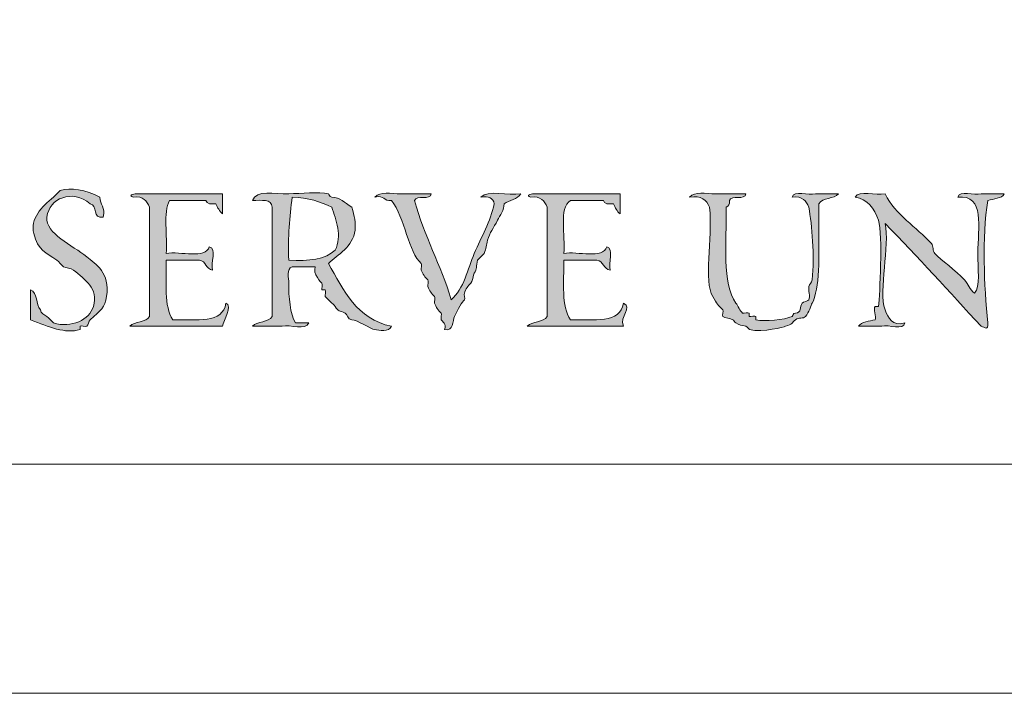
# Model space of a CAD drawing. Units: inches. Extents: x 0 to 17, y 0 to 11.
# Drawn here: x 2.6 to 3.2, y 0 to 0.4 of the extents above; entities that cross this region are included whole.
import ezdxf

# ---------------------------------------------------------------- set-up
doc = ezdxf.new("R2010")
doc.units = ezdxf.units.IN
doc.header["$MEASUREMENT"] = 0
doc.layers.add('Layer 1', color=7, linetype='Continuous')

# ---------------------------------------------------------------- blocks, each defined once
blk = doc.blocks.new('block 24')
at = {"layer": 'Layer 1', "lineweight": 0}
blk.add_lwpolyline([(0, 11), (17, 11), (17, 0), (0, 0), (0, 11)], dxfattribs=at)
blk = doc.blocks.new('block 36')
at = {"layer": 'Layer 1', "lineweight": 0}
blk.add_lwpolyline([(0, 11), (17, 11), (17, 0), (0, 0), (0, 11)], dxfattribs=at)
blk = doc.blocks.new('block 39')
at = {"layer": 'Layer 1', "lineweight": 0}
blk.add_lwpolyline([(0, 11), (17, 11), (17, 0), (0, 0), (0, 11)], dxfattribs=at)
blk = doc.blocks.new('block 43')
at = {"layer": 'Layer 1', "lineweight": 0}
blk.add_lwpolyline([(0, 11), (17, 11), (17, 0), (0, 0), (0, 11)], dxfattribs=at)
blk = doc.blocks.new('block 46')
at = {"layer": 'Layer 1', "true_color": 0x191919}
h = blk.add_hatch(color=250, dxfattribs=at)
edge = h.paths.add_edge_path()
edge.add_spline(control_points=[(2.64636, 0.30062), (2.64632, 0.2959), (2.64982, 0.29472), (2.64838, 0.28859), (2.64154, 0.28711), (2.64507, 0.29599), (2.64033, 0.2966), (2.62971, 0.30591), (2.61547, 0.2998), (2.61425, 0.28859), (2.61315, 0.27842), (2.62978, 0.2715), (2.63833, 0.2645), (2.64381, 0.26004), (2.6525, 0.25503), (2.65038, 0.24044), (2.64939, 0.23368), (2.64672, 0.23191), (2.64033, 0.22639), (2.63942, 0.2256), (2.63927, 0.22308), (2.63833, 0.22237), (2.63763, 0.22183), (2.63486, 0.22305), (2.63432, 0.22237), (2.63418, 0.2222), (2.6345, 0.22042), (2.63432, 0.22036), (2.62514, 0.21779), (2.61561, 0.22191), (2.60422, 0.22639), (2.60422, 0.22639), (2.60422, 0.24445), (2.60422, 0.24445), (2.60855, 0.24276), (2.60748, 0.23565), (2.61024, 0.23241), (2.6106, 0.22997), (2.6127, 0.22967), (2.61425, 0.22839), (2.61492, 0.22786), (2.61775, 0.22453), (2.61827, 0.22438), (2.62893, 0.22116), (2.64012, 0.2263), (2.64235, 0.23442), (2.64539, 0.2455), (2.63744, 0.2505), (2.63031, 0.25648), (2.6288, 0.25774), (2.62585, 0.25751), (2.62429, 0.25849), (2.6229, 0.25936), (2.62151, 0.26168), (2.62028, 0.26251), (2.61364, 0.26693), (2.60879, 0.2683), (2.60624, 0.27856), (2.60403, 0.28738), (2.6109, 0.29495), (2.61827, 0.30062), (2.6189, 0.30112), (2.62182, 0.30451), (2.62228, 0.30465), (2.62864, 0.30634), (2.63742, 0.30549), (2.64636, 0.30062)], knot_values=[0, 0, 0, 0, 0.013889, 0.013889, 0.013889, 0.027778, 0.027778, 0.027778, 0.041667, 0.041667, 0.041667, 0.055556, 0.055556, 0.055556, 0.069444, 0.069444, 0.069444, 0.083333, 0.083333, 0.083333, 0.097222, 0.097222, 0.097222, 0.111111, 0.111111, 0.111111, 0.125, 0.125, 0.125, 0.138889, 0.138889, 0.138889, 0.152778, 0.152778, 0.152778, 0.166667, 0.166667, 0.166667, 0.180556, 0.180556, 0.180556, 0.194444, 0.194444, 0.194444, 0.208333, 0.208333, 0.208333, 0.222222, 0.222222, 0.222222, 0.236111, 0.236111, 0.236111, 0.25, 0.25, 0.25, 0.263889, 0.263889, 0.263889, 0.277778, 0.277778, 0.277778, 0.291667, 0.291667, 0.291667, 0.305556, 0.305556, 0.305556, 0.305556], degree=3, periodic=0)
edge.add_line((2.64636, 0.30062), (2.64636, 0.30062))
h = blk.add_hatch(color=250, dxfattribs=at)
edge = h.paths.add_edge_path()
edge.add_spline(control_points=[(2.7848, 0.2605), (2.7938, 0.24407), (2.80195, 0.22682), (2.82294, 0.22237), (2.82145, 0.21876), (2.81513, 0.22009), (2.81289, 0.22036), (2.81023, 0.22069), (2.80213, 0.22621), (2.79886, 0.22639), (2.79628, 0.22652), (2.79633, 0.22974), (2.79484, 0.2304), (2.79101, 0.23214), (2.79091, 0.23115), (2.78881, 0.23442), (2.78795, 0.23579), (2.78762, 0.23545), (2.78681, 0.23642), (2.7859, 0.23755), (2.78339, 0.23947), (2.7828, 0.24044), (2.78237, 0.24117), (2.78344, 0.24392), (2.7828, 0.24445), (2.78258, 0.24464), (2.78091, 0.24419), (2.7808, 0.24445), (2.78045, 0.24517), (2.78138, 0.24798), (2.7808, 0.24845), (2.78061, 0.24862), (2.7749, 0.25431), (2.77679, 0.25849), (2.77679, 0.25849), (2.76274, 0.25849), (2.76274, 0.25849), (2.75899, 0.25735), (2.76084, 0.25142), (2.76073, 0.24845), (2.76045, 0.24055), (2.76164, 0.22967), (2.76474, 0.22438), (2.76474, 0.22438), (2.77277, 0.22438), (2.77277, 0.22438), (2.77127, 0.21985), (2.76152, 0.22359), (2.75671, 0.22237), (2.75671, 0.22237), (2.73866, 0.22237), (2.73866, 0.22237), (2.74147, 0.22561), (2.74856, 0.22451), (2.7507, 0.22839), (2.7507, 0.22839), (2.7507, 0.29461), (2.7507, 0.29461), (2.75048, 0.29974), (2.74398, 0.2986), (2.73866, 0.29861), (2.74148, 0.30535), (2.75163, 0.30238), (2.76073, 0.30264), (2.76822, 0.30284), (2.77882, 0.30402), (2.7848, 0.30264), (2.78522, 0.30254), (2.78506, 0.30071), (2.78681, 0.30062), (2.79209, 0.30036), (2.79415, 0.29738), (2.79886, 0.29461), (2.80044, 0.28898), (2.80144, 0.28513), (2.80087, 0.28056), (2.7996, 0.27047), (2.79035, 0.26594), (2.7848, 0.2605)], knot_values=[0, 0, 0, 0, 0.013889, 0.013889, 0.013889, 0.027778, 0.027778, 0.027778, 0.041667, 0.041667, 0.041667, 0.055556, 0.055556, 0.055556, 0.069444, 0.069444, 0.069444, 0.083333, 0.083333, 0.083333, 0.097222, 0.097222, 0.097222, 0.111111, 0.111111, 0.111111, 0.125, 0.125, 0.125, 0.138889, 0.138889, 0.138889, 0.152778, 0.152778, 0.152778, 0.166667, 0.166667, 0.166667, 0.180556, 0.180556, 0.180556, 0.194444, 0.194444, 0.194444, 0.208333, 0.208333, 0.208333, 0.222222, 0.222222, 0.222222, 0.236111, 0.236111, 0.236111, 0.25, 0.25, 0.25, 0.263889, 0.263889, 0.263889, 0.277778, 0.277778, 0.277778, 0.291667, 0.291667, 0.291667, 0.305556, 0.305556, 0.305556, 0.319444, 0.319444, 0.319444, 0.333333, 0.333333, 0.333333, 0.347222, 0.347222, 0.347222, 0.361111, 0.361111, 0.361111, 0.361111], degree=3, periodic=0)
edge.add_line((2.7848, 0.2605), (2.7848, 0.2605))
edge = h.paths.add_edge_path()
edge.add_spline(control_points=[(2.76073, 0.26251), (2.77288, 0.26173), (2.78307, 0.2629), (2.78881, 0.26853), (2.79329, 0.27719), (2.7891, 0.28688), (2.78681, 0.29461), (2.77969, 0.29753), (2.77273, 0.30059), (2.76274, 0.30062), (2.76148, 0.28852), (2.75989, 0.27672), (2.76073, 0.26251)], knot_values=[0, 0, 0, 0, 0.013889, 0.013889, 0.013889, 0.027778, 0.027778, 0.027778, 0.041667, 0.041667, 0.041667, 0.055556, 0.055556, 0.055556, 0.055556], degree=3, periodic=0)
edge.add_line((2.76073, 0.26251), (2.76073, 0.26251))
h = blk.add_hatch(color=250, dxfattribs=at)
edge = h.paths.add_edge_path()
edge.add_spline(control_points=[(2.8129, 0.30062), (2.81645, 0.30439), (2.82211, 0.30253), (2.82895, 0.30264), (2.83455, 0.30272), (2.84186, 0.30257), (2.84701, 0.30264), (2.8465, 0.29846), (2.83819, 0.3021), (2.83697, 0.2986), (2.84264, 0.27686), (2.85297, 0.25978), (2.85905, 0.23842), (2.86683, 0.24517), (2.86907, 0.25712), (2.87309, 0.26652), (2.87735, 0.27644), (2.88293, 0.28585), (2.88514, 0.2966), (2.88465, 0.30014), (2.88169, 0.30119), (2.87711, 0.30062), (2.88119, 0.30523), (2.89376, 0.30136), (2.90119, 0.30264), (2.89936, 0.2991), (2.89415, 0.29896), (2.89115, 0.2966), (2.89113, 0.29278), (2.88868, 0.28981), (2.88714, 0.28658), (2.88491, 0.2819), (2.88225, 0.27907), (2.88112, 0.27455), (2.88036, 0.27147), (2.88036, 0.26954), (2.87911, 0.26652), (2.8787, 0.26552), (2.87533, 0.26324), (2.87511, 0.26251), (2.87394, 0.25869), (2.87487, 0.25716), (2.87309, 0.25448), (2.87261, 0.25374), (2.87179, 0.24904), (2.87108, 0.24845), (2.86926, 0.24698), (2.86798, 0.24483), (2.86708, 0.24245), (2.86681, 0.24174), (2.86761, 0.23888), (2.86708, 0.23842), (2.86589, 0.23745), (2.86302, 0.23254), (2.86105, 0.22839), (2.85978, 0.22568), (2.86089, 0.21927), (2.85504, 0.22036), (2.85659, 0.22385), (2.85357, 0.22522), (2.85303, 0.22639), (2.85269, 0.22712), (2.85361, 0.22993), (2.85303, 0.2304), (2.8512, 0.23189), (2.84993, 0.23402), (2.84903, 0.23642), (2.84875, 0.23713), (2.84956, 0.23999), (2.84903, 0.24044), (2.84719, 0.24193), (2.8459, 0.24405), (2.84501, 0.24645), (2.84475, 0.24717), (2.84555, 0.25003), (2.84501, 0.25046), (2.84318, 0.25195), (2.84189, 0.2541), (2.84098, 0.25648), (2.84072, 0.25719), (2.84154, 0.26005), (2.84098, 0.2605), (2.83329, 0.26679), (2.83095, 0.28838), (2.82293, 0.2986), (2.81811, 0.29781), (2.81858, 0.30229), (2.8129, 0.30062)], knot_values=[0, 0, 0, 0, 0.013889, 0.013889, 0.013889, 0.027778, 0.027778, 0.027778, 0.041667, 0.041667, 0.041667, 0.055556, 0.055556, 0.055556, 0.069444, 0.069444, 0.069444, 0.083333, 0.083333, 0.083333, 0.097222, 0.097222, 0.097222, 0.111111, 0.111111, 0.111111, 0.125, 0.125, 0.125, 0.138889, 0.138889, 0.138889, 0.152778, 0.152778, 0.152778, 0.166667, 0.166667, 0.166667, 0.180556, 0.180556, 0.180556, 0.194444, 0.194444, 0.194444, 0.208333, 0.208333, 0.208333, 0.222222, 0.222222, 0.222222, 0.236111, 0.236111, 0.236111, 0.25, 0.25, 0.25, 0.263889, 0.263889, 0.263889, 0.277778, 0.277778, 0.277778, 0.291667, 0.291667, 0.291667, 0.305556, 0.305556, 0.305556, 0.319444, 0.319444, 0.319444, 0.333333, 0.333333, 0.333333, 0.347222, 0.347222, 0.347222, 0.361111, 0.361111, 0.361111, 0.375, 0.375, 0.375, 0.388889, 0.388889, 0.388889, 0.402778, 0.402778, 0.402778, 0.402778], degree=3, periodic=0)
edge.add_line((2.8129, 0.30062), (2.8129, 0.30062))
h = blk.add_hatch(color=250, dxfattribs=at)
edge = h.paths.add_edge_path()
edge.add_spline(control_points=[(3.00351, 0.30062), (3.00707, 0.30439), (3.01272, 0.30253), (3.01957, 0.30264), (3.02517, 0.30272), (3.03248, 0.30257), (3.03762, 0.30264), (3.03711, 0.29846), (3.02882, 0.3021), (3.02758, 0.2986), (3.02791, 0.29628), (3.02715, 0.29506), (3.02558, 0.29461), (3.02606, 0.27291), (3.02286, 0.24859), (3.03161, 0.23642), (3.03275, 0.23484), (3.03413, 0.23155), (3.03562, 0.2304), (3.03633, 0.22987), (3.03908, 0.23107), (3.03964, 0.2304), (3.03983, 0.23016), (3.03939, 0.22852), (3.03964, 0.22839), (3.04036, 0.22805), (3.04317, 0.22898), (3.04365, 0.22839), (3.04378, 0.22823), (3.04348, 0.22643), (3.04365, 0.22639), (3.04918, 0.22498), (3.0608, 0.22625), (3.06572, 0.22839), (3.06662, 0.2288), (3.06557, 0.23029), (3.06774, 0.2304), (3.07159, 0.2306), (3.06999, 0.23408), (3.07174, 0.23642), (3.07227, 0.23711), (3.07544, 0.23778), (3.07575, 0.23842), (3.07675, 0.24053), (3.07522, 0.24417), (3.07575, 0.24645), (3.07614, 0.24813), (3.07756, 0.24843), (3.07775, 0.25046), (3.07925, 0.26529), (3.0776, 0.28338), (3.07575, 0.29461), (3.07391, 0.29812), (3.07203, 0.30158), (3.06572, 0.30062), (3.0666, 0.30512), (3.07561, 0.30143), (3.07976, 0.30264), (3.07976, 0.30264), (3.0938, 0.30264), (3.0938, 0.30264), (3.09101, 0.29941), (3.08392, 0.3005), (3.08176, 0.2966), (3.0816, 0.27528), (3.08286, 0.25484), (3.07976, 0.24245), (3.07908, 0.23972), (3.07908, 0.2384), (3.07775, 0.23642), (3.07694, 0.2352), (3.07603, 0.23073), (3.07375, 0.22839), (3.07215, 0.22677), (3.06965, 0.22784), (3.06774, 0.22639), (3.06508, 0.22441), (3.06609, 0.22347), (3.06169, 0.22237), (3.06046, 0.22207), (3.0486, 0.21852), (3.03964, 0.22036), (3.03976, 0.22034), (3.03868, 0.22211), (3.03762, 0.22237), (3.0349, 0.22306), (3.03361, 0.22306), (3.03161, 0.22438), (3.03069, 0.22499), (3.03014, 0.22606), (3.0296, 0.22639), (3.0286, 0.22701), (3.02456, 0.22744), (3.02358, 0.22839), (3.02294, 0.22902), (3.02426, 0.23185), (3.02358, 0.23241), (3.02054, 0.2349), (3.02032, 0.23608), (3.01756, 0.24044), (3.01171, 0.24962), (3.01773, 0.27471), (3.01556, 0.29461), (3.01385, 0.29892), (3.01062, 0.3017), (3.00351, 0.30062)], knot_values=[0, 0, 0, 0, 0.013889, 0.013889, 0.013889, 0.027778, 0.027778, 0.027778, 0.041667, 0.041667, 0.041667, 0.055556, 0.055556, 0.055556, 0.069444, 0.069444, 0.069444, 0.083333, 0.083333, 0.083333, 0.097222, 0.097222, 0.097222, 0.111111, 0.111111, 0.111111, 0.125, 0.125, 0.125, 0.138889, 0.138889, 0.138889, 0.152778, 0.152778, 0.152778, 0.166667, 0.166667, 0.166667, 0.180556, 0.180556, 0.180556, 0.194444, 0.194444, 0.194444, 0.208333, 0.208333, 0.208333, 0.222222, 0.222222, 0.222222, 0.236111, 0.236111, 0.236111, 0.25, 0.25, 0.25, 0.263889, 0.263889, 0.263889, 0.277778, 0.277778, 0.277778, 0.291667, 0.291667, 0.291667, 0.305556, 0.305556, 0.305556, 0.319444, 0.319444, 0.319444, 0.333333, 0.333333, 0.333333, 0.347222, 0.347222, 0.347222, 0.361111, 0.361111, 0.361111, 0.375, 0.375, 0.375, 0.388889, 0.388889, 0.388889, 0.402778, 0.402778, 0.402778, 0.416667, 0.416667, 0.416667, 0.430556, 0.430556, 0.430556, 0.444444, 0.444444, 0.444444, 0.458333, 0.458333, 0.458333, 0.472222, 0.472222, 0.472222, 0.486111, 0.486111, 0.486111, 0.486111], degree=3, periodic=0)
edge.add_line((3.00351, 0.30062), (3.00351, 0.30062))
h = blk.add_hatch(color=250, dxfattribs=at)
edge = h.paths.add_edge_path()
edge.add_spline(control_points=[(3.10384, 0.30062), (3.10598, 0.30518), (3.11646, 0.30139), (3.12189, 0.30264), (3.12824, 0.28981), (3.14086, 0.28259), (3.15, 0.27254), (3.15135, 0.27105), (3.15065, 0.26797), (3.15199, 0.26652), (3.15579, 0.26246), (3.1647, 0.25629), (3.17005, 0.25046), (3.17247, 0.24783), (3.17302, 0.24459), (3.17608, 0.24245), (3.17977, 0.24615), (3.17801, 0.25776), (3.17808, 0.26652), (3.1782, 0.28216), (3.18258, 0.30242), (3.16605, 0.30062), (3.16691, 0.30512), (3.17594, 0.30143), (3.18009, 0.30264), (3.18009, 0.30264), (3.19413, 0.30264), (3.19413, 0.30264), (3.19242, 0.29964), (3.18768, 0.29974), (3.1841, 0.2986), (3.18059, 0.27597), (3.18193, 0.24731), (3.1841, 0.22438), (3.18419, 0.21925), (3.1826, 0.22194), (3.18009, 0.22237), (3.1608, 0.24323), (3.14201, 0.26455), (3.12189, 0.28457), (3.12512, 0.27139), (3.11765, 0.24407), (3.12189, 0.23241), (3.1238, 0.2272), (3.12634, 0.22245), (3.13394, 0.22438), (3.13308, 0.21988), (3.12406, 0.22358), (3.11989, 0.22237), (3.11989, 0.22237), (3.10586, 0.22237), (3.10586, 0.22237), (3.10755, 0.22536), (3.11231, 0.22527), (3.11589, 0.22639), (3.1169, 0.22804), (3.11455, 0.23307), (3.11589, 0.23442), (3.11599, 0.23454), (3.11787, 0.23428), (3.11789, 0.23442), (3.11883, 0.24175), (3.12052, 0.27738), (3.11789, 0.28658), (3.11584, 0.29369), (3.11074, 0.29967), (3.10384, 0.30062)], knot_values=[0, 0, 0, 0, 0.013889, 0.013889, 0.013889, 0.027778, 0.027778, 0.027778, 0.041667, 0.041667, 0.041667, 0.055556, 0.055556, 0.055556, 0.069444, 0.069444, 0.069444, 0.083333, 0.083333, 0.083333, 0.097222, 0.097222, 0.097222, 0.111111, 0.111111, 0.111111, 0.125, 0.125, 0.125, 0.138889, 0.138889, 0.138889, 0.152778, 0.152778, 0.152778, 0.166667, 0.166667, 0.166667, 0.180556, 0.180556, 0.180556, 0.194444, 0.194444, 0.194444, 0.208333, 0.208333, 0.208333, 0.222222, 0.222222, 0.222222, 0.236111, 0.236111, 0.236111, 0.25, 0.25, 0.25, 0.263889, 0.263889, 0.263889, 0.277778, 0.277778, 0.277778, 0.291667, 0.291667, 0.291667, 0.305556, 0.305556, 0.305556, 0.305556], degree=3, periodic=0)
edge.add_line((3.10384, 0.30062), (3.10384, 0.30062))
h = blk.add_hatch(color=250, dxfattribs=at)
edge = h.paths.add_edge_path()
edge.add_spline(control_points=[(2.7206, 0.30264), (2.7206, 0.30264), (2.7206, 0.2906), (2.7206, 0.2906), (2.71874, 0.29206), (2.71756, 0.29424), (2.71659, 0.2966), (2.71374, 0.29644), (2.7109, 0.29629), (2.71056, 0.29861), (2.71056, 0.29861), (2.68849, 0.29861), (2.68849, 0.29861), (2.68434, 0.29142), (2.68745, 0.27692), (2.68649, 0.26652), (2.69499, 0.26804), (2.71025, 0.26282), (2.71257, 0.27052), (2.71707, 0.26967), (2.71339, 0.26065), (2.71457, 0.25648), (2.71049, 0.25708), (2.71066, 0.26192), (2.70656, 0.26251), (2.70656, 0.26251), (2.68649, 0.26251), (2.68649, 0.26251), (2.68671, 0.24935), (2.68494, 0.2342), (2.6905, 0.22639), (2.70458, 0.22637), (2.72096, 0.22401), (2.72262, 0.23642), (2.72667, 0.23478), (2.72134, 0.22584), (2.7206, 0.22237), (2.7206, 0.22237), (2.66442, 0.22237), (2.66442, 0.22237), (2.66721, 0.22561), (2.67432, 0.22451), (2.67645, 0.22839), (2.67645, 0.22839), (2.67645, 0.29461), (2.67645, 0.29461), (2.67463, 0.29812), (2.67274, 0.30158), (2.66644, 0.3006), (2.66334, 0.30169), (2.66629, 0.30272), (2.66844, 0.30264), (2.66844, 0.30264), (2.7206, 0.30264), (2.7206, 0.30264)], knot_values=[0, 0, 0, 0, 1, 1, 1, 2, 2, 2, 3, 3, 3, 4, 4, 4, 5, 5, 5, 6, 6, 6, 7, 7, 7, 8, 8, 8, 9, 9, 9, 10, 10, 10, 11, 11, 11, 12, 12, 12, 13, 13, 13, 14, 14, 14, 15, 15, 15, 16, 16, 16, 17, 17, 17, 18, 18, 18, 18], degree=3, periodic=1)
h = blk.add_hatch(color=250, dxfattribs=at)
edge = h.paths.add_edge_path()
edge.add_spline(control_points=[(2.96138, 0.30264), (2.96138, 0.30264), (2.96138, 0.2906), (2.96138, 0.2906), (2.95951, 0.29206), (2.95833, 0.29424), (2.95736, 0.2966), (2.95452, 0.29644), (2.95168, 0.29629), (2.95135, 0.29861), (2.95135, 0.29861), (2.93128, 0.29861), (2.93128, 0.29861), (2.92402, 0.29385), (2.92853, 0.2773), (2.92727, 0.26652), (2.93578, 0.26804), (2.95103, 0.26282), (2.95335, 0.27052), (2.95785, 0.26967), (2.95417, 0.26065), (2.95535, 0.25648), (2.95127, 0.25708), (2.95144, 0.26192), (2.94733, 0.26251), (2.94733, 0.26251), (2.92727, 0.26251), (2.92727, 0.26251), (2.9275, 0.24935), (2.92571, 0.2342), (2.93128, 0.22639), (2.94535, 0.22637), (2.96175, 0.22401), (2.96339, 0.23642), (2.96933, 0.23349), (2.96074, 0.2286), (2.96339, 0.22237), (2.96339, 0.22237), (2.9052, 0.22237), (2.9052, 0.22237), (2.908, 0.22561), (2.9151, 0.22451), (2.91724, 0.22839), (2.91724, 0.22839), (2.91724, 0.29461), (2.91724, 0.29461), (2.91541, 0.29812), (2.91351, 0.30158), (2.90721, 0.3006), (2.90411, 0.30169), (2.90707, 0.30272), (2.90921, 0.30264), (2.90921, 0.30264), (2.96138, 0.30264), (2.96138, 0.30264)], knot_values=[0, 0, 0, 0, 1, 1, 1, 2, 2, 2, 3, 3, 3, 4, 4, 4, 5, 5, 5, 6, 6, 6, 7, 7, 7, 8, 8, 8, 9, 9, 9, 10, 10, 10, 11, 11, 11, 12, 12, 12, 13, 13, 13, 14, 14, 14, 15, 15, 15, 16, 16, 16, 17, 17, 17, 18, 18, 18, 18], degree=3, periodic=1)
at = {"layer": 'Layer 1', "lineweight": 0}
blk.add_lwpolyline([(0, 11), (17, 11), (17, 0), (0, 0), (0, 11)], dxfattribs=at)
for points, knots in [([(2.64636, 0.30062), (2.64632, 0.2959), (2.64982, 0.29472), (2.64838, 0.28859), (2.64154, 0.28711), (2.64507, 0.29599), (2.64033, 0.2966), (2.62971, 0.30591), (2.61547, 0.2998), (2.61425, 0.28859), (2.61315, 0.27842), (2.62978, 0.2715), (2.63833, 0.2645), (2.64381, 0.26004), (2.6525, 0.25503), (2.65038, 0.24044), (2.64939, 0.23368), (2.64672, 0.23191), (2.64033, 0.22639), (2.63942, 0.2256), (2.63927, 0.22308), (2.63833, 0.22237), (2.63763, 0.22183), (2.63486, 0.22305), (2.63432, 0.22237), (2.63418, 0.2222), (2.6345, 0.22042), (2.63432, 0.22036), (2.62514, 0.21779), (2.61561, 0.22191), (2.60422, 0.22639), (2.60422, 0.22639), (2.60422, 0.24445), (2.60422, 0.24445), (2.60855, 0.24276), (2.60748, 0.23565), (2.61024, 0.23241), (2.6106, 0.22997), (2.6127, 0.22967), (2.61425, 0.22839), (2.61492, 0.22786), (2.61775, 0.22453), (2.61827, 0.22438), (2.62893, 0.22116), (2.64012, 0.2263), (2.64235, 0.23442), (2.64539, 0.2455), (2.63744, 0.2505), (2.63031, 0.25648), (2.6288, 0.25774), (2.62585, 0.25751), (2.62429, 0.25849), (2.6229, 0.25936), (2.62151, 0.26168), (2.62028, 0.26251), (2.61364, 0.26693), (2.60879, 0.2683), (2.60624, 0.27856), (2.60403, 0.28738), (2.6109, 0.29495), (2.61827, 0.30062), (2.6189, 0.30112), (2.62182, 0.30451), (2.62228, 0.30465), (2.62864, 0.30634), (2.63742, 0.30549), (2.64636, 0.30062)], [0, 0, 0, 0, 1, 1, 1, 2, 2, 2, 3, 3, 3, 4, 4, 4, 5, 5, 5, 6, 6, 6, 7, 7, 7, 8, 8, 8, 9, 9, 9, 10, 10, 10, 11, 11, 11, 12, 12, 12, 13, 13, 13, 14, 14, 14, 15, 15, 15, 16, 16, 16, 17, 17, 17, 18, 18, 18, 19, 19, 19, 20, 20, 20, 21, 21, 21, 22, 22, 22, 22]), ([(2.7848, 0.2605), (2.7938, 0.24407), (2.80195, 0.22682), (2.82294, 0.22237), (2.82145, 0.21876), (2.81513, 0.22009), (2.81289, 0.22036), (2.81023, 0.22069), (2.80213, 0.22621), (2.79886, 0.22639), (2.79628, 0.22652), (2.79633, 0.22974), (2.79484, 0.2304), (2.79101, 0.23214), (2.79091, 0.23115), (2.78881, 0.23442), (2.78795, 0.23579), (2.78762, 0.23545), (2.78681, 0.23642), (2.7859, 0.23755), (2.78339, 0.23947), (2.7828, 0.24044), (2.78237, 0.24117), (2.78344, 0.24392), (2.7828, 0.24445), (2.78258, 0.24464), (2.78091, 0.24419), (2.7808, 0.24445), (2.78045, 0.24517), (2.78138, 0.24798), (2.7808, 0.24845), (2.78061, 0.24862), (2.7749, 0.25431), (2.77679, 0.25849), (2.77679, 0.25849), (2.76274, 0.25849), (2.76274, 0.25849), (2.75899, 0.25735), (2.76084, 0.25142), (2.76073, 0.24845), (2.76045, 0.24055), (2.76164, 0.22967), (2.76474, 0.22438), (2.76474, 0.22438), (2.77277, 0.22438), (2.77277, 0.22438), (2.77127, 0.21985), (2.76152, 0.22359), (2.75671, 0.22237), (2.75671, 0.22237), (2.73866, 0.22237), (2.73866, 0.22237), (2.74147, 0.22561), (2.74856, 0.22451), (2.7507, 0.22839), (2.7507, 0.22839), (2.7507, 0.29461), (2.7507, 0.29461), (2.75048, 0.29974), (2.74398, 0.2986), (2.73866, 0.29861), (2.74148, 0.30535), (2.75163, 0.30238), (2.76073, 0.30264), (2.76822, 0.30284), (2.77882, 0.30402), (2.7848, 0.30264), (2.78522, 0.30254), (2.78506, 0.30071), (2.78681, 0.30062), (2.79209, 0.30036), (2.79415, 0.29738), (2.79886, 0.29461), (2.80044, 0.28898), (2.80144, 0.28513), (2.80087, 0.28056), (2.7996, 0.27047), (2.79035, 0.26594), (2.7848, 0.2605)], [0, 0, 0, 0, 1, 1, 1, 2, 2, 2, 3, 3, 3, 4, 4, 4, 5, 5, 5, 6, 6, 6, 7, 7, 7, 8, 8, 8, 9, 9, 9, 10, 10, 10, 11, 11, 11, 12, 12, 12, 13, 13, 13, 14, 14, 14, 15, 15, 15, 16, 16, 16, 17, 17, 17, 18, 18, 18, 19, 19, 19, 20, 20, 20, 21, 21, 21, 22, 22, 22, 23, 23, 23, 24, 24, 24, 25, 25, 25, 26, 26, 26, 26]), ([(2.8129, 0.30062), (2.81645, 0.30439), (2.82211, 0.30253), (2.82895, 0.30264), (2.83455, 0.30272), (2.84186, 0.30257), (2.84701, 0.30264), (2.8465, 0.29846), (2.83819, 0.3021), (2.83697, 0.2986), (2.84264, 0.27686), (2.85297, 0.25978), (2.85905, 0.23842), (2.86683, 0.24517), (2.86907, 0.25712), (2.87309, 0.26652), (2.87735, 0.27644), (2.88293, 0.28585), (2.88514, 0.2966), (2.88465, 0.30014), (2.88169, 0.30119), (2.87711, 0.30062), (2.88119, 0.30523), (2.89376, 0.30136), (2.90119, 0.30264), (2.89936, 0.2991), (2.89415, 0.29896), (2.89115, 0.2966), (2.89113, 0.29278), (2.88868, 0.28981), (2.88714, 0.28658), (2.88491, 0.2819), (2.88225, 0.27907), (2.88112, 0.27455), (2.88036, 0.27147), (2.88036, 0.26954), (2.87911, 0.26652), (2.8787, 0.26552), (2.87533, 0.26324), (2.87511, 0.26251), (2.87394, 0.25869), (2.87487, 0.25716), (2.87309, 0.25448), (2.87261, 0.25374), (2.87179, 0.24904), (2.87108, 0.24845), (2.86926, 0.24698), (2.86798, 0.24483), (2.86708, 0.24245), (2.86681, 0.24174), (2.86761, 0.23888), (2.86708, 0.23842), (2.86589, 0.23745), (2.86302, 0.23254), (2.86105, 0.22839), (2.85978, 0.22568), (2.86089, 0.21927), (2.85504, 0.22036), (2.85659, 0.22385), (2.85357, 0.22522), (2.85303, 0.22639), (2.85269, 0.22712), (2.85361, 0.22993), (2.85303, 0.2304), (2.8512, 0.23189), (2.84993, 0.23402), (2.84903, 0.23642), (2.84875, 0.23713), (2.84956, 0.23999), (2.84903, 0.24044), (2.84719, 0.24193), (2.8459, 0.24405), (2.84501, 0.24645), (2.84475, 0.24717), (2.84555, 0.25003), (2.84501, 0.25046), (2.84318, 0.25195), (2.84189, 0.2541), (2.84098, 0.25648), (2.84072, 0.25719), (2.84154, 0.26005), (2.84098, 0.2605), (2.83329, 0.26679), (2.83095, 0.28838), (2.82293, 0.2986), (2.81811, 0.29781), (2.81858, 0.30229), (2.8129, 0.30062)], [0, 0, 0, 0, 1, 1, 1, 2, 2, 2, 3, 3, 3, 4, 4, 4, 5, 5, 5, 6, 6, 6, 7, 7, 7, 8, 8, 8, 9, 9, 9, 10, 10, 10, 11, 11, 11, 12, 12, 12, 13, 13, 13, 14, 14, 14, 15, 15, 15, 16, 16, 16, 17, 17, 17, 18, 18, 18, 19, 19, 19, 20, 20, 20, 21, 21, 21, 22, 22, 22, 23, 23, 23, 24, 24, 24, 25, 25, 25, 26, 26, 26, 27, 27, 27, 28, 28, 28, 29, 29, 29, 29]), ([(3.00351, 0.30062), (3.00707, 0.30439), (3.01272, 0.30253), (3.01957, 0.30264), (3.02517, 0.30272), (3.03248, 0.30257), (3.03762, 0.30264), (3.03711, 0.29846), (3.02882, 0.3021), (3.02758, 0.2986), (3.02791, 0.29628), (3.02715, 0.29506), (3.02558, 0.29461), (3.02606, 0.27291), (3.02286, 0.24859), (3.03161, 0.23642), (3.03275, 0.23484), (3.03413, 0.23155), (3.03562, 0.2304), (3.03633, 0.22987), (3.03908, 0.23107), (3.03964, 0.2304), (3.03983, 0.23016), (3.03939, 0.22852), (3.03964, 0.22839), (3.04036, 0.22805), (3.04317, 0.22898), (3.04365, 0.22839), (3.04378, 0.22823), (3.04348, 0.22643), (3.04365, 0.22639), (3.04918, 0.22498), (3.0608, 0.22625), (3.06572, 0.22839), (3.06662, 0.2288), (3.06557, 0.23029), (3.06774, 0.2304), (3.07159, 0.2306), (3.06999, 0.23408), (3.07174, 0.23642), (3.07227, 0.23711), (3.07544, 0.23778), (3.07575, 0.23842), (3.07675, 0.24053), (3.07522, 0.24417), (3.07575, 0.24645), (3.07614, 0.24813), (3.07756, 0.24843), (3.07775, 0.25046), (3.07925, 0.26529), (3.0776, 0.28338), (3.07575, 0.29461), (3.07391, 0.29812), (3.07203, 0.30158), (3.06572, 0.30062), (3.0666, 0.30512), (3.07561, 0.30143), (3.07976, 0.30264), (3.07976, 0.30264), (3.0938, 0.30264), (3.0938, 0.30264), (3.09101, 0.29941), (3.08392, 0.3005), (3.08176, 0.2966), (3.0816, 0.27528), (3.08286, 0.25484), (3.07976, 0.24245), (3.07908, 0.23972), (3.07908, 0.2384), (3.07775, 0.23642), (3.07694, 0.2352), (3.07603, 0.23073), (3.07375, 0.22839), (3.07215, 0.22677), (3.06965, 0.22784), (3.06774, 0.22639), (3.06508, 0.22441), (3.06609, 0.22347), (3.06169, 0.22237), (3.06046, 0.22207), (3.0486, 0.21852), (3.03964, 0.22036), (3.03976, 0.22034), (3.03868, 0.22211), (3.03762, 0.22237), (3.0349, 0.22306), (3.03361, 0.22306), (3.03161, 0.22438), (3.03069, 0.22499), (3.03014, 0.22606), (3.0296, 0.22639), (3.0286, 0.22701), (3.02456, 0.22744), (3.02358, 0.22839), (3.02294, 0.22902), (3.02426, 0.23185), (3.02358, 0.23241), (3.02054, 0.2349), (3.02032, 0.23608), (3.01756, 0.24044), (3.01171, 0.24962), (3.01773, 0.27471), (3.01556, 0.29461), (3.01385, 0.29892), (3.01062, 0.3017), (3.00351, 0.30062)], [0, 0, 0, 0, 1, 1, 1, 2, 2, 2, 3, 3, 3, 4, 4, 4, 5, 5, 5, 6, 6, 6, 7, 7, 7, 8, 8, 8, 9, 9, 9, 10, 10, 10, 11, 11, 11, 12, 12, 12, 13, 13, 13, 14, 14, 14, 15, 15, 15, 16, 16, 16, 17, 17, 17, 18, 18, 18, 19, 19, 19, 20, 20, 20, 21, 21, 21, 22, 22, 22, 23, 23, 23, 24, 24, 24, 25, 25, 25, 26, 26, 26, 27, 27, 27, 28, 28, 28, 29, 29, 29, 30, 30, 30, 31, 31, 31, 32, 32, 32, 33, 33, 33, 34, 34, 34, 35, 35, 35, 35]), ([(3.10384, 0.30062), (3.10598, 0.30518), (3.11646, 0.30139), (3.12189, 0.30264), (3.12824, 0.28981), (3.14086, 0.28259), (3.15, 0.27254), (3.15135, 0.27105), (3.15065, 0.26797), (3.15199, 0.26652), (3.15579, 0.26246), (3.1647, 0.25629), (3.17005, 0.25046), (3.17247, 0.24783), (3.17302, 0.24459), (3.17608, 0.24245), (3.17977, 0.24615), (3.17801, 0.25776), (3.17808, 0.26652), (3.1782, 0.28216), (3.18258, 0.30242), (3.16605, 0.30062), (3.16691, 0.30512), (3.17594, 0.30143), (3.18009, 0.30264), (3.18009, 0.30264), (3.19413, 0.30264), (3.19413, 0.30264), (3.19242, 0.29964), (3.18768, 0.29974), (3.1841, 0.2986), (3.18059, 0.27597), (3.18193, 0.24731), (3.1841, 0.22438), (3.18419, 0.21925), (3.1826, 0.22194), (3.18009, 0.22237), (3.1608, 0.24323), (3.14201, 0.26455), (3.12189, 0.28457), (3.12512, 0.27139), (3.11765, 0.24407), (3.12189, 0.23241), (3.1238, 0.2272), (3.12634, 0.22245), (3.13394, 0.22438), (3.13308, 0.21988), (3.12406, 0.22358), (3.11989, 0.22237), (3.11989, 0.22237), (3.10586, 0.22237), (3.10586, 0.22237), (3.10755, 0.22536), (3.11231, 0.22527), (3.11589, 0.22639), (3.1169, 0.22804), (3.11455, 0.23307), (3.11589, 0.23442), (3.11599, 0.23454), (3.11787, 0.23428), (3.11789, 0.23442), (3.11883, 0.24175), (3.12052, 0.27738), (3.11789, 0.28658), (3.11584, 0.29369), (3.11074, 0.29967), (3.10384, 0.30062)], [0, 0, 0, 0, 1, 1, 1, 2, 2, 2, 3, 3, 3, 4, 4, 4, 5, 5, 5, 6, 6, 6, 7, 7, 7, 8, 8, 8, 9, 9, 9, 10, 10, 10, 11, 11, 11, 12, 12, 12, 13, 13, 13, 14, 14, 14, 15, 15, 15, 16, 16, 16, 17, 17, 17, 18, 18, 18, 19, 19, 19, 20, 20, 20, 21, 21, 21, 22, 22, 22, 22]), ([(2.7206, 0.30264), (2.7206, 0.30264), (2.7206, 0.2906), (2.7206, 0.2906), (2.71874, 0.29206), (2.71756, 0.29424), (2.71659, 0.2966), (2.71374, 0.29644), (2.7109, 0.29629), (2.71056, 0.29861), (2.71056, 0.29861), (2.68849, 0.29861), (2.68849, 0.29861), (2.68434, 0.29142), (2.68745, 0.27692), (2.68649, 0.26652), (2.69499, 0.26804), (2.71025, 0.26282), (2.71257, 0.27052), (2.71707, 0.26967), (2.71339, 0.26065), (2.71457, 0.25648), (2.71049, 0.25708), (2.71066, 0.26192), (2.70656, 0.26251), (2.70656, 0.26251), (2.68649, 0.26251), (2.68649, 0.26251), (2.68671, 0.24935), (2.68494, 0.2342), (2.6905, 0.22639), (2.70458, 0.22637), (2.72096, 0.22401), (2.72262, 0.23642), (2.72667, 0.23478), (2.72134, 0.22584), (2.7206, 0.22237), (2.7206, 0.22237), (2.66442, 0.22237), (2.66442, 0.22237), (2.66721, 0.22561), (2.67432, 0.22451), (2.67645, 0.22839), (2.67645, 0.22839), (2.67645, 0.29461), (2.67645, 0.29461), (2.67463, 0.29812), (2.67274, 0.30158), (2.66644, 0.3006), (2.66334, 0.30169), (2.66629, 0.30272), (2.66844, 0.30264), (2.66844, 0.30264), (2.7206, 0.30264), (2.7206, 0.30264)], [0, 0, 0, 0, 1, 1, 1, 2, 2, 2, 3, 3, 3, 4, 4, 4, 5, 5, 5, 6, 6, 6, 7, 7, 7, 8, 8, 8, 9, 9, 9, 10, 10, 10, 11, 11, 11, 12, 12, 12, 13, 13, 13, 14, 14, 14, 15, 15, 15, 16, 16, 16, 17, 17, 17, 18, 18, 18, 18]), ([(2.76073, 0.26251), (2.77288, 0.26173), (2.78307, 0.2629), (2.78881, 0.26853), (2.79329, 0.27719), (2.7891, 0.28688), (2.78681, 0.29461), (2.77969, 0.29753), (2.77273, 0.30059), (2.76274, 0.30062), (2.76148, 0.28852), (2.75989, 0.27672), (2.76073, 0.26251)], [0, 0, 0, 0, 1, 1, 1, 2, 2, 2, 3, 3, 3, 4, 4, 4, 4]), ([(2.96138, 0.30264), (2.96138, 0.30264), (2.96138, 0.2906), (2.96138, 0.2906), (2.95951, 0.29206), (2.95833, 0.29424), (2.95736, 0.2966), (2.95452, 0.29644), (2.95168, 0.29629), (2.95135, 0.29861), (2.95135, 0.29861), (2.93128, 0.29861), (2.93128, 0.29861), (2.92402, 0.29385), (2.92853, 0.2773), (2.92727, 0.26652), (2.93578, 0.26804), (2.95103, 0.26282), (2.95335, 0.27052), (2.95785, 0.26967), (2.95417, 0.26065), (2.95535, 0.25648), (2.95127, 0.25708), (2.95144, 0.26192), (2.94733, 0.26251), (2.94733, 0.26251), (2.92727, 0.26251), (2.92727, 0.26251), (2.9275, 0.24935), (2.92571, 0.2342), (2.93128, 0.22639), (2.94535, 0.22637), (2.96175, 0.22401), (2.96339, 0.23642), (2.96933, 0.23349), (2.96074, 0.2286), (2.96339, 0.22237), (2.96339, 0.22237), (2.9052, 0.22237), (2.9052, 0.22237), (2.908, 0.22561), (2.9151, 0.22451), (2.91724, 0.22839), (2.91724, 0.22839), (2.91724, 0.29461), (2.91724, 0.29461), (2.91541, 0.29812), (2.91351, 0.30158), (2.90721, 0.3006), (2.90411, 0.30169), (2.90707, 0.30272), (2.90921, 0.30264), (2.90921, 0.30264), (2.96138, 0.30264), (2.96138, 0.30264)], [0, 0, 0, 0, 1, 1, 1, 2, 2, 2, 3, 3, 3, 4, 4, 4, 5, 5, 5, 6, 6, 6, 7, 7, 7, 8, 8, 8, 9, 9, 9, 10, 10, 10, 11, 11, 11, 12, 12, 12, 13, 13, 13, 14, 14, 14, 15, 15, 15, 16, 16, 16, 17, 17, 17, 18, 18, 18, 18])]:
    blk.add_open_spline(points, degree=3, knots=knots, dxfattribs=at)
blk = doc.blocks.new('block 47')
at = {"layer": 'Layer 1', "lineweight": 0}
blk.add_lwpolyline([(0, 11), (17, 11), (17, 0), (0, 0), (0, 11)], dxfattribs=at)
blk = doc.blocks.new('block 2')
at = {"layer": 'Layer 1', "lineweight": 0}
for points in [[(0, 0), (17, 0), (17, 11), (0, 11), (0, 0)], [(0.55556, 0.13889), (14.98722, 0.13889), (14.98722, 1.86723), (0.55556, 1.86723), (0.55556, 0.13889)], [(0.00848, 0), (17, 0), (17, 1.49638), (0.00848, 1.49638), (0.00848, 0)]]:
    blk.add_lwpolyline(points, dxfattribs=at)
at = {"layer": 'Layer 1'}
for name in ['block 43', 'block 24', 'block 36', 'block 39', 'block 46', 'block 47']:
    blk.add_blockref(name, (0, 0), dxfattribs=at)

msp = doc.modelspace()

# ---------------------------------------------------------------- block references
at = {"layer": 'Layer 1'}
msp.add_blockref('block 2', (0, 0), dxfattribs=at)

doc.saveas('drawing.dxf')
